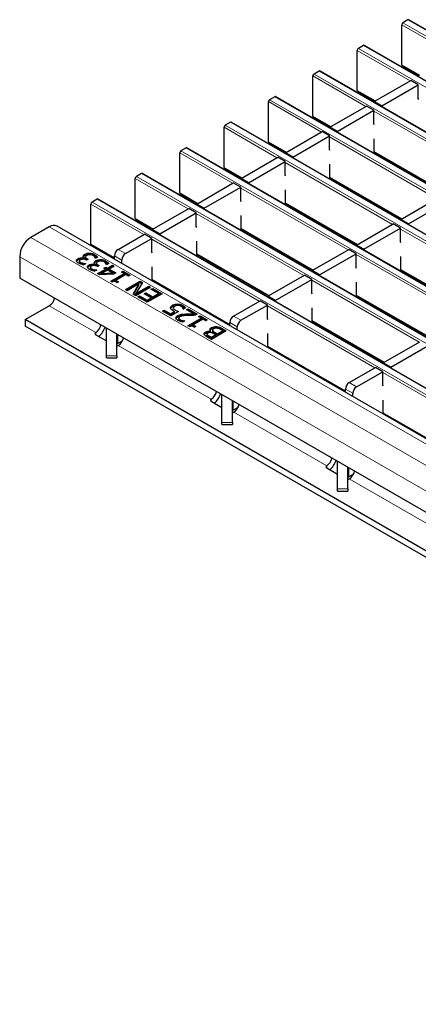
# Model space of a CAD drawing. Units: millimetres. Extents: x 0 to 420, y 0 to 297.
# Drawn here: x 48 to 63, y 73 to 111 of the extents above; entities that cross this region are included whole.
import ezdxf

# ---------------------------------------------------------------- set-up
doc = ezdxf.new("R2010")
doc.units = ezdxf.units.MM

msp = doc.modelspace()

# ---------------------------------------------------------------- linework, layer by layer
at = {"color": 7, "linetype": 'Continuous', "lineweight": 25}
for p, q in [((62.9472, 111.1103), (62.7492, 110.996)), ((204.2571, 29.5541), (62.9772, 111.1133)), ((62.7067, 109.3874), (62.7067, 110.9225)), ((61.2501, 110.1306), (61.0521, 110.0163)), ((202.56, 28.5744), (61.2801, 110.1336)), ((61.0097, 108.4078), (61.0097, 109.9429)), ((62.7192, 109.36), (63.3805, 108.9782)), ((59.3126, 107.4281), (59.3126, 108.9632)), ((59.553, 109.1509), (59.3551, 109.0366)), ((200.863, 27.5947), (59.583, 109.1539)), ((61.6588, 107.9843), (63.0589, 108.7925)), ((61.9416, 107.821), (63.3417, 108.6293)), ((63.3417, 108.6293), (63.0589, 108.7925)), ((63.3417, 108.1067), (63.3417, 108.6293)), ((57.856, 108.1713), (57.658, 108.057)), ((199.1659, 26.6151), (57.886, 108.1742)), ((61.0221, 108.3803), (61.6834, 107.9985)), ((63.3559, 108.0686), (63.3417, 108.1067)), ((57.6156, 106.4484), (57.6156, 107.9835)), ((59.9617, 107.0046), (61.3618, 107.8129)), ((61.6447, 107.6496), (61.3618, 107.8129)), ((61.9416, 107.821), (61.6588, 107.9843)), ((61.6588, 107.9843), (61.6588, 107.9556)), ((61.9416, 107.821), (61.9416, 107.7923)), ((59.3251, 107.4006), (59.9864, 107.0188)), ((60.2446, 106.8413), (61.6447, 107.6496)), ((61.6447, 107.127), (61.6447, 107.6496)), ((55.9185, 105.4687), (55.9185, 107.0038)), ((56.1589, 107.1916), (55.9609, 107.0773)), ((197.4689, 25.6354), (56.1889, 107.1945)), ((60.2446, 106.8413), (59.9617, 107.0046)), ((59.9617, 107.0046), (59.9617, 106.9759)), ((61.6588, 107.089), (61.6447, 107.127)), ((58.2647, 106.0249), (59.6648, 106.8332)), ((58.5475, 105.8616), (59.9476, 106.6699)), ((59.9476, 106.6699), (59.6648, 106.8332)), ((59.9476, 106.1473), (59.9476, 106.6699)), ((60.2446, 106.8413), (60.2446, 106.8126)), ((54.4619, 106.2119), (54.2639, 106.0976)), ((195.7718, 24.6557), (54.4919, 106.2148)), ((57.628, 106.4209), (58.2893, 106.0391)), ((61.6588, 105.9962), (61.6588, 106.5636)), ((54.2215, 104.489), (54.2215, 106.0241)), ((56.5676, 105.0452), (57.9677, 105.8535)), ((58.2506, 105.6902), (57.9677, 105.8535)), ((58.5475, 105.8616), (58.2647, 106.0249)), ((58.2647, 106.0249), (58.2647, 105.9962)), ((58.5475, 105.8616), (58.5475, 105.8329)), ((59.9617, 106.1093), (59.9476, 106.1473)), ((61.6588, 106.0534), (64.4015, 104.47)), ((61.7119, 106.0227), (61.6625, 105.9941)), ((56.8505, 104.8819), (58.2506, 105.6902)), ((58.2506, 105.1676), (58.2506, 105.6902)), ((59.9617, 105.0165), (59.9617, 105.5839)), ((52.7648, 105.2322), (52.5668, 105.1179)), ((194.0747, 23.676), (52.7948, 105.2352)), ((55.9309, 105.4412), (56.5923, 105.0594)), ((58.2647, 105.1296), (58.2506, 105.1676)), ((59.9617, 105.0737), (62.7045, 103.4903)), ((52.5244, 103.5093), (52.5244, 105.0444)), ((54.8706, 104.0655), (56.2707, 104.8738)), ((55.1534, 103.9023), (56.5535, 104.7105)), ((56.5535, 104.7105), (56.2707, 104.8738)), ((56.5535, 104.1879), (56.5535, 104.7105)), ((56.8505, 104.8819), (56.5676, 105.0452)), ((56.5676, 105.0452), (56.5676, 105.0165)), ((56.8505, 104.8819), (56.8505, 104.8533)), ((60.0149, 105.043), (59.9654, 105.0144)), ((54.2339, 104.4615), (54.8952, 104.0798)), ((58.2647, 104.0368), (58.2647, 104.6042)), ((50.8273, 102.5296), (50.8273, 104.0647)), ((51.0678, 104.2525), (50.8698, 104.1382)), ((192.3777, 22.6963), (51.0978, 104.2555)), ((55.1534, 103.9023), (54.8706, 104.0655)), ((54.8706, 104.0655), (54.8706, 104.0368)), ((56.5676, 104.1499), (56.5535, 104.1879)), ((58.2647, 104.094), (61.0074, 102.5106)), ((58.3178, 104.0633), (58.2684, 104.0347)), ((62.6799, 103.4761), (64.0799, 104.2843)), ((62.9627, 103.3128), (64.3628, 104.1211)), ((53.1735, 103.0859), (54.5736, 103.8941)), ((53.4564, 102.9226), (54.8564, 103.7308)), ((54.8564, 103.7308), (54.5736, 103.8941)), ((54.8564, 103.2082), (54.8564, 103.7308)), ((55.1534, 103.9023), (55.1534, 103.8736)), ((56.5676, 103.0572), (56.5676, 103.6245)), ((49.2357, 103.1949), (48.5286, 102.7867)), ((190.8157, 21.6654), (49.5357, 103.2246)), ((52.5368, 103.4818), (53.1981, 103.1001)), ((54.8706, 103.1702), (54.8564, 103.2082)), ((60.9828, 102.4964), (62.3829, 103.3046)), ((62.6657, 103.1414), (62.3829, 103.3046)), ((62.9627, 103.3128), (62.6799, 103.4761)), ((62.6799, 103.4761), (62.6799, 103.4474)), ((62.9627, 103.3128), (62.9627, 103.2841)), ((51.8654, 102.3307), (52.8765, 102.9144)), ((53.1594, 102.7511), (52.8765, 102.9144)), ((53.4564, 102.9226), (53.1735, 103.0859)), ((53.1735, 103.0859), (53.1735, 103.0572)), ((53.4564, 102.9226), (53.4564, 102.8939)), ((56.5676, 103.1143), (59.3104, 101.5309)), ((56.6208, 103.0836), (56.5713, 103.055)), ((61.2657, 102.3331), (62.6657, 103.1414)), ((62.6657, 102.6188), (62.6657, 103.1414)), ((50.8398, 102.5021), (51.724, 101.9917)), ((52.1482, 102.1674), (53.1594, 102.7511)), ((53.1594, 102.2285), (53.1594, 102.7511)), ((54.8706, 102.0775), (54.8706, 102.6448)), ((61.2657, 102.3331), (60.9828, 102.4964)), ((60.9828, 102.4964), (60.9828, 102.4677)), ((62.6799, 102.5808), (62.6657, 102.6188)), ((50.5946, 102.0964), (50.5946, 102.1454)), ((50.7724, 102.1412), (50.7724, 102.1902)), ((50.9639, 102.0913), (50.9639, 102.1403)), ((51.724, 101.9614), (51.724, 102.0857)), ((53.1735, 102.1905), (53.1594, 102.2285)), ((54.8706, 102.1346), (57.6133, 100.5512)), ((54.9237, 102.1039), (54.8742, 102.0753)), ((59.2858, 101.5167), (60.6858, 102.325)), ((59.5686, 101.3534), (60.9687, 102.1617)), ((60.9687, 102.1617), (60.6858, 102.325)), ((60.9687, 101.6391), (60.9687, 102.1617)), ((61.2657, 102.3331), (61.2657, 102.3044)), ((48.1044, 102.0518), (48.1044, 101.2353)), ((50.3333, 101.9291), (50.3333, 101.9781)), ((50.3842, 101.8911), (50.3842, 101.8421)), ((50.3851, 101.8344), (50.3851, 101.8834)), ((50.3862, 101.842), (50.3851, 101.8344)), ((50.435, 101.7848), (50.435, 101.8338)), ((50.533, 101.7492), (50.533, 101.7982)), ((50.533, 101.7492), (50.5589, 101.7445)), ((50.6245, 101.7824), (50.5447, 101.7363)), ((50.5634, 101.9941), (50.5687, 101.9972)), ((50.5634, 101.9451), (50.5634, 101.9941)), ((50.5687, 101.9482), (50.5687, 101.9972)), ((50.6198, 102.0463), (50.6198, 101.9851)), ((50.62, 101.7849), (50.6245, 101.7824)), ((50.62, 101.7798), (50.62, 101.7849)), ((50.6211, 101.9819), (50.6211, 102.0309)), ((50.6229, 101.991), (50.6211, 101.9819)), ((50.6531, 101.9146), (50.6288, 101.9287)), ((50.7175, 101.9518), (50.6531, 101.9146)), ((50.6854, 101.9704), (50.7175, 101.9518)), ((50.6854, 101.9333), (50.6854, 101.9704)), ((50.7558, 101.6852), (50.7558, 101.7342)), ((50.9858, 101.7502), (50.9912, 101.7533)), ((50.9858, 101.7012), (50.9858, 101.7502)), ((50.9912, 101.7043), (50.9912, 101.7533)), ((51.004, 101.9849), (50.9987, 101.9879)), ((51.0837, 102.031), (51.004, 101.9849)), ((51.0171, 101.8525), (51.0171, 101.9015)), ((51.0423, 101.8024), (51.0423, 101.7412)), ((51.0436, 101.738), (51.0436, 101.787)), ((51.0454, 101.7471), (51.0436, 101.738)), ((51.0756, 101.6707), (51.0513, 101.6848)), ((51.14, 101.708), (51.0756, 101.6707)), ((51.1079, 101.7265), (51.14, 101.708)), ((51.1079, 101.6894), (51.1079, 101.7265)), ((51.1948, 101.8973), (51.1948, 101.9463)), ((51.3864, 101.8474), (51.3864, 101.8964)), ((51.4264, 101.741), (51.4212, 101.7441)), ((51.5062, 101.7871), (51.4264, 101.741)), ((51.4551, 101.617), (51.6484, 101.7286)), ((51.72, 101.6873), (51.5267, 101.5757)), ((51.6484, 101.7286), (51.72, 101.6873)), ((51.6484, 101.6796), (51.6484, 101.7286)), ((52.0068, 101.7981), (52.0068, 101.9224)), ((62.6799, 101.488), (62.6799, 102.0554)), ((50.8067, 101.6472), (50.8067, 101.5982)), ((50.8076, 101.5906), (50.8076, 101.6396)), ((50.8087, 101.5981), (50.8076, 101.5906)), ((50.8575, 101.541), (50.8575, 101.5899)), ((50.9555, 101.5053), (50.9555, 101.5543)), ((50.9555, 101.5053), (50.9813, 101.5006)), ((51.0469, 101.5385), (50.9672, 101.4924)), ((51.0424, 101.5411), (51.0469, 101.5385)), ((51.0424, 101.5359), (51.0424, 101.5411)), ((51.0827, 101.4021), (51.3906, 101.5798)), ((51.1513, 101.3625), (51.0827, 101.4021)), ((51.1252, 101.3776), (51.3906, 101.5308)), ((51.6941, 101.3829), (51.1513, 101.3625)), ((51.4622, 101.5385), (51.2443, 101.4126)), ((51.2443, 101.4126), (51.6534, 101.4281)), ((51.2443, 101.366), (51.2443, 101.4126)), ((51.3262, 101.617), (51.3906, 101.6542)), ((51.3906, 101.5798), (51.3262, 101.617)), ((51.3686, 101.5925), (51.3906, 101.6052)), ((51.3906, 101.6542), (51.4551, 101.617)), ((51.3906, 101.6052), (51.3906, 101.6542)), ((51.3906, 101.6052), (51.4551, 101.568)), ((51.3906, 101.5308), (51.3906, 101.5798)), ((51.4551, 101.568), (51.6484, 101.6796)), ((51.4551, 101.568), (51.4551, 101.617)), ((51.6534, 101.4281), (51.4622, 101.5385)), ((51.5267, 101.5757), (51.7773, 101.431)), ((51.5267, 101.5267), (51.5267, 101.5757)), ((51.5267, 101.5267), (51.7349, 101.4065)), ((51.584, 101.1127), (52.0924, 101.4062)), ((51.6264, 101.0882), (52.0924, 101.3572)), ((51.6484, 101.6796), (51.6776, 101.6628)), ((51.6534, 101.3814), (51.6534, 101.4281)), ((51.7773, 101.431), (51.6941, 101.3829)), ((52.164, 101.3649), (51.7845, 101.1458)), ((51.9921, 101.4641), (52.0494, 101.4971)), ((52.0924, 101.4062), (51.9921, 101.4641)), ((52.0346, 101.4396), (52.0494, 101.4481)), ((52.0494, 101.4971), (52.3215, 101.3401)), ((52.0494, 101.4481), (52.0494, 101.4971)), ((52.0494, 101.4481), (52.2791, 101.3156)), ((52.0924, 101.3572), (52.0924, 101.4062)), ((52.2642, 101.307), (52.164, 101.3649)), ((52.3215, 101.3401), (52.2642, 101.307)), ((53.1735, 101.1245), (53.1735, 101.6651)), ((57.5887, 100.537), (58.9888, 101.3453)), ((59.2716, 101.182), (58.9888, 101.3453)), ((59.5686, 101.3534), (59.2858, 101.5167)), ((59.2858, 101.5167), (59.2858, 101.488)), ((59.5686, 101.3534), (59.5686, 101.3247)), ((60.9828, 101.6011), (60.9687, 101.6391)), ((62.6799, 101.5451), (65.4226, 99.9618)), ((62.733, 101.5145), (62.6835, 101.4859)), ((82.5758, 81.3354), (48.1044, 101.2353)), ((51.6418, 101.0793), (51.584, 101.1127)), ((51.7845, 101.1458), (51.8847, 101.0879)), ((51.7845, 101.0968), (51.7845, 101.1458)), ((51.7845, 101.0968), (51.8423, 101.0634)), ((51.8847, 101.0879), (51.8346, 101.059)), ((52.1425, 100.7903), (52.7082, 101.1168)), ((52.1849, 100.7658), (52.7082, 101.0678)), ((52.662, 101.0075), (52.2141, 100.7489)), ((52.4363, 100.6207), (52.662, 101.0075)), ((52.4577, 100.6083), (52.662, 100.9585)), ((52.7935, 101.0675), (52.5498, 100.6451)), ((52.662, 100.9585), (52.662, 101.0075)), ((52.7082, 101.1168), (52.7935, 101.0675)), ((52.7082, 101.0678), (52.7082, 101.1168)), ((52.7082, 101.0678), (52.7723, 101.0308)), ((53.1735, 101.1549), (56.1391, 99.4429)), ((53.2267, 101.1242), (53.2004, 101.109)), ((57.8715, 100.3737), (59.2716, 101.182)), ((59.2716, 100.6594), (59.2716, 101.182)), ((60.9828, 100.5083), (60.9828, 101.0757)), ((52.2141, 100.7489), (52.1425, 100.7903)), ((52.5435, 100.5588), (52.4363, 100.6207)), ((53.1092, 100.8853), (52.5435, 100.5588)), ((52.5498, 100.6451), (53.0376, 100.9267)), ((52.5498, 100.5961), (53.0376, 100.8777)), ((52.5498, 100.5961), (52.5498, 100.6451)), ((52.8657, 100.6291), (52.9302, 100.6663)), ((53.1307, 100.4761), (52.8657, 100.6291)), ((52.9081, 100.6046), (52.9302, 100.6173)), ((52.9302, 100.6663), (53.1951, 100.5133)), ((52.9302, 100.6173), (52.9302, 100.6663)), ((52.9302, 100.6173), (53.1951, 100.4643)), ((53.546, 100.6332), (52.9803, 100.3066)), ((53.0376, 100.9267), (53.1092, 100.8853)), ((53.0376, 100.8777), (53.0376, 100.9267)), ((53.0376, 100.8777), (53.0667, 100.8608)), ((53.1235, 100.8027), (53.1879, 100.8399)), ((53.4099, 100.6373), (53.1235, 100.8027)), ((53.1659, 100.7782), (53.1879, 100.7909)), ((53.1879, 100.8399), (53.546, 100.6332)), ((53.1879, 100.7909), (53.1879, 100.8399)), ((53.1879, 100.7909), (53.5035, 100.6087)), ((53.1951, 100.5133), (53.4099, 100.6373)), ((53.1951, 100.4643), (53.4099, 100.5883)), ((53.4099, 100.5883), (53.4099, 100.6373)), ((59.2858, 100.6214), (59.2716, 100.6594)), ((60.9828, 100.5655), (63.7256, 98.9821)), ((52.6223, 100.5133), (52.6867, 100.5505)), ((52.9803, 100.3066), (52.6223, 100.5133)), ((52.6647, 100.4888), (52.6867, 100.5015)), ((52.6867, 100.5505), (52.9731, 100.3852)), ((52.6867, 100.5015), (52.6867, 100.5505)), ((52.6867, 100.5015), (52.9731, 100.3362)), ((52.9731, 100.3852), (53.1307, 100.4761)), ((52.9731, 100.3362), (53.1307, 100.4271)), ((52.9731, 100.3362), (52.9731, 100.3852)), ((53.1307, 100.4271), (53.1307, 100.4761)), ((53.1951, 100.4643), (53.1951, 100.5133)), ((53.9476, 100.1464), (53.9476, 100.1954)), ((54.1343, 100.1968), (54.1343, 100.2458)), ((54.3288, 100.1488), (54.3288, 100.1978)), ((56.2806, 99.7818), (57.2917, 100.3656)), ((56.5634, 99.6186), (57.5746, 100.2023)), ((57.5746, 100.2023), (57.2917, 100.3656)), ((57.5746, 99.6797), (57.5746, 100.2023)), ((57.8715, 100.3737), (57.5887, 100.537)), ((57.5887, 100.537), (57.5887, 100.5083)), ((57.8715, 100.3737), (57.8715, 100.345)), ((61.036, 100.5348), (60.9865, 100.5062)), ((48.3165, 99.643), (49.2357, 100.1737)), ((53.5603, 99.9718), (53.6247, 100.009)), ((53.8754, 99.7899), (53.5603, 99.9718)), ((53.6027, 99.9473), (53.6247, 99.96)), ((53.6247, 100.009), (53.8682, 99.8684)), ((53.6247, 99.96), (53.6247, 100.009)), ((53.6247, 99.96), (53.8682, 99.8195)), ((53.8682, 99.8684), (54.0216, 99.957)), ((53.8682, 99.8195), (54.0216, 99.908)), ((53.8682, 99.8195), (53.8682, 99.8684)), ((54.1689, 99.9594), (53.8754, 99.7899)), ((53.9762, 100.0979), (53.9762, 100.0367)), ((54.0216, 99.908), (54.0216, 99.957)), ((54.2893, 99.7978), (54.2893, 99.8467)), ((54.3623, 100.0462), (54.357, 100.0492)), ((54.4439, 100.0933), (54.3623, 100.0462)), ((54.484, 100.0173), (54.5484, 100.0545)), ((54.7571, 99.8596), (54.484, 100.0173)), ((54.5264, 99.9928), (54.5484, 100.0055)), ((54.5484, 100.0545), (54.8922, 99.856)), ((54.5484, 100.0055), (54.5484, 100.0545)), ((54.5484, 100.0055), (54.8497, 99.8316)), ((54.7571, 99.8106), (54.7571, 99.8596)), ((54.8922, 99.856), (54.8134, 99.8106)), ((59.2858, 99.5286), (59.2858, 100.096)), ((77.9443, 82.5393), (48.3165, 99.643)), ((48.3165, 99.643), (48.3165, 99.3981)), ((54.1467, 99.7487), (54.1467, 99.7977)), ((54.183, 99.6478), (54.183, 99.6968)), ((54.2271, 99.5957), (54.2271, 99.6447)), ((54.3234, 99.5612), (54.3234, 99.6102)), ((54.3234, 99.5612), (54.3459, 99.5573)), ((54.4124, 99.5956), (54.332, 99.5492)), ((54.4084, 99.5979), (54.4124, 99.5956)), ((54.4084, 99.5933), (54.4084, 99.5979)), ((54.5341, 99.4096), (55.0425, 99.7031)), ((54.5766, 99.3851), (55.0425, 99.6541)), ((55.1141, 99.6618), (54.7346, 99.4427)), ((54.7346, 99.4427), (54.8349, 99.3848)), ((54.7346, 99.3937), (54.7346, 99.4427)), ((54.9423, 99.761), (54.9996, 99.794)), ((55.0425, 99.7031), (54.9423, 99.761)), ((54.9847, 99.7365), (54.9996, 99.745)), ((54.9996, 99.794), (55.2717, 99.637)), ((54.9996, 99.745), (54.9996, 99.794)), ((54.9996, 99.745), (55.2292, 99.6125)), ((55.0425, 99.6541), (55.0425, 99.7031)), ((55.2144, 99.6039), (55.1141, 99.6618)), ((55.2717, 99.637), (55.2144, 99.6039)), ((56.1391, 99.4125), (56.1391, 99.5369)), ((57.5887, 99.6417), (57.5746, 99.6797)), ((59.2858, 99.5858), (62.0285, 98.0024)), ((59.3389, 99.5551), (59.2894, 99.5265)), ((77.9443, 82.2943), (48.3165, 99.3981)), ((51.0096, 99.1502), (51.0092, 99.1499)), ((51.0098, 99.0686), (51.4204, 98.8316)), ((51.4204, 98.2638), (51.4204, 99.321)), ((51.8204, 98.2638), (51.8204, 99.0901)), ((54.592, 99.3762), (54.5341, 99.4096)), ((54.7346, 99.3937), (54.7924, 99.3603)), ((54.8349, 99.3848), (54.7847, 99.3559)), ((55.2057, 99.12), (55.2057, 99.1689)), ((55.2626, 99.0913), (55.2626, 99.0424)), ((55.2657, 99.0297), (55.2657, 99.0787)), ((55.4073, 99.1922), (55.4103, 99.1939)), ((55.4073, 99.1565), (55.4073, 99.1922)), ((55.4103, 99.145), (55.4103, 99.1939)), ((55.4292, 98.9673), (55.5939, 99.0624)), ((56.002, 99.2153), (55.4364, 98.8888)), ((55.4416, 99.2892), (55.4416, 99.3382)), ((55.4761, 99.2485), (55.4761, 99.1873)), ((55.484, 99.1683), (55.484, 99.2173)), ((55.5939, 99.0624), (55.5067, 99.1127)), ((55.5706, 99.1502), (55.6583, 99.0996)), ((55.5706, 99.1012), (55.6583, 99.0506)), ((55.5939, 99.0134), (55.5939, 99.0624)), ((55.6287, 99.3288), (55.6287, 99.3778)), ((55.6583, 99.0996), (55.866, 99.2195)), ((55.6583, 99.0506), (55.866, 99.1705)), ((55.6583, 99.0506), (55.6583, 99.0996)), ((55.866, 99.2195), (55.8032, 99.2557)), ((55.8386, 99.3097), (56.002, 99.2153)), ((55.8386, 99.2607), (55.9596, 99.1908)), ((55.866, 99.1705), (55.866, 99.2195)), ((56.422, 99.2493), (56.422, 99.3736)), ((57.5887, 98.5757), (57.5887, 99.1163)), ((52.036, 98.8364), (51.8497, 98.7289)), ((55.4364, 98.8888), (55.2859, 98.9756)), ((55.3556, 99.0098), (55.4292, 98.9673)), ((55.3556, 98.9608), (55.4292, 98.9183)), ((55.4292, 98.9183), (55.5939, 99.0134)), ((55.4292, 98.9183), (55.4292, 98.9673)), ((62.0039, 97.9882), (63.4039, 98.7964)), ((51.8718, 98.6519), (51.8722, 98.6521)), ((57.5887, 98.6061), (60.5543, 96.8941)), ((57.6418, 98.5754), (57.6155, 98.5602)), ((62.2867, 97.8249), (63.6868, 98.6332)), ((51.4204, 98.1792), (51.4204, 98.2638)), ((51.4204, 98.1792), (51.8204, 98.1792)), ((51.8204, 98.2638), (51.8204, 98.1792)), ((62.2867, 97.8249), (62.0039, 97.9882)), ((62.0039, 97.9882), (62.0039, 97.9595)), ((60.6957, 97.233), (61.7069, 97.8168)), ((60.9786, 97.0697), (61.9897, 97.6535)), ((61.9897, 97.6535), (61.7069, 97.8168)), ((61.9897, 97.1309), (61.9897, 97.6535)), ((62.2867, 97.8249), (62.2867, 97.7962)), ((60.5543, 96.8637), (60.5543, 96.9881)), ((60.8371, 96.7004), (60.8371, 96.8248)), ((62.0039, 97.0929), (61.9897, 97.1309)), ((55.4247, 96.6013), (55.4243, 96.6011)), ((55.425, 96.5198), (55.8356, 96.2828)), ((55.8356, 95.715), (55.8356, 96.7722)), ((56.2356, 95.715), (56.2356, 96.5413)), ((62.0039, 96.0269), (62.0039, 96.5675)), ((56.4511, 96.2876), (56.2649, 96.1801)), ((56.287, 96.1031), (56.2874, 96.1033)), ((62.0039, 96.0573), (64.9695, 94.3452)), ((55.8356, 95.6304), (55.8356, 95.715)), ((56.2356, 95.715), (56.2356, 95.6304)), ((62.057, 96.0266), (62.0307, 96.0114)), ((55.8356, 95.6304), (56.2356, 95.6304)), ((60.2507, 93.1661), (60.2507, 94.2234)), ((59.8399, 94.0525), (59.8395, 94.0523)), ((59.8401, 93.971), (60.2507, 93.7339)), ((60.6507, 93.1661), (60.6507, 93.9924)), ((60.8663, 93.7388), (60.68, 93.6312)), ((60.7022, 93.5543), (60.7026, 93.5545)), ((60.2507, 93.0816), (60.2507, 93.1661)), ((60.2507, 93.0816), (60.6507, 93.0816)), ((60.6507, 93.1661), (60.6507, 93.0816))]:
    msp.add_line(p, q, dxfattribs=at)
at = {"color": 8, "linetype": 'Continuous', "lineweight": 18}
for p, q in [((204.2271, 29.5512), (62.9472, 111.1103)), ((64.7276, 109.7559), (62.7067, 110.9225)), ((62.7492, 110.996), (204.0291, 29.4369)), ((61.0521, 110.0163), (202.332, 28.4572)), ((202.53, 28.5715), (61.2501, 110.1306)), ((63.0306, 108.7762), (61.0097, 109.9429)), ((62.7067, 109.3874), (63.3981, 108.9884)), ((61.3335, 107.7965), (59.3126, 108.9632)), ((59.3551, 109.0366), (200.635, 27.4775)), ((200.833, 27.5918), (59.553, 109.1509)), ((199.1359, 26.6121), (57.856, 108.1713)), ((61.0097, 108.4078), (61.701, 108.0087)), ((59.6365, 106.8168), (57.6156, 107.9835)), ((57.658, 108.057), (198.9379, 26.4978)), ((59.3126, 107.4281), (60.004, 107.029)), ((65.7487, 105.2477), (61.6447, 107.6169)), ((57.9394, 105.8371), (55.9185, 107.0038)), ((55.9609, 107.0773), (197.2409, 25.5181)), ((197.4389, 25.6324), (56.1589, 107.1916)), ((64.0516, 104.268), (59.9476, 106.6372)), ((195.7418, 24.6527), (54.4619, 106.2119)), ((57.6156, 106.4484), (58.3069, 106.0493)), ((56.2424, 104.8575), (54.2215, 106.0241)), ((54.2639, 106.0976), (195.5438, 24.5384)), ((61.6588, 106.0736), (64.4191, 104.4801)), ((55.9185, 105.4687), (56.6098, 105.0696)), ((62.3546, 103.2883), (58.2506, 105.6575)), ((52.5668, 105.1179), (193.8468, 23.5587)), ((194.0448, 23.673), (52.7648, 105.2322)), ((59.9617, 105.094), (62.7221, 103.5005)), ((54.5453, 103.8778), (52.5244, 105.0444)), ((54.2215, 104.489), (54.9128, 104.0899)), ((60.6575, 102.3086), (56.5535, 104.6778)), ((52.8482, 102.8981), (50.8273, 104.0647)), ((50.8698, 104.1382), (192.1497, 22.579)), ((192.3477, 22.6933), (51.0678, 104.2525)), ((58.2647, 104.1143), (61.025, 102.5208)), ((58.9605, 101.3289), (54.8564, 103.6981)), ((190.5157, 21.6357), (49.2357, 103.1949)), ((52.5244, 103.5093), (53.2157, 103.1102)), ((56.5676, 103.1346), (59.328, 101.5411)), ((66.7698, 100.7395), (62.6657, 103.1087)), ((189.8086, 21.2275), (48.5286, 102.7867)), ((50.8273, 102.5296), (51.724, 102.012)), ((57.2634, 100.3492), (53.1594, 102.7185)), ((52.0068, 101.9224), (51.724, 102.0857)), ((51.8654, 102.3307), (52.1482, 102.1674)), ((54.8706, 102.1549), (57.6309, 100.5614)), ((65.0727, 99.7598), (60.9687, 102.129)), ((189.3843, 20.4927), (48.1044, 102.0518)), ((62.6799, 101.5654), (65.4402, 99.9719)), ((53.1735, 101.1752), (56.1391, 99.4632)), ((63.3757, 98.7801), (59.2716, 101.1493)), ((60.9828, 100.5858), (63.7431, 98.9923)), ((49.2357, 100.1737), (51.0092, 99.1499)), ((54.4615, 99.8109), (54.4615, 99.8599)), ((61.6786, 97.8004), (57.5746, 100.1696)), ((56.422, 99.3736), (56.1391, 99.5369)), ((56.2806, 99.7818), (56.5634, 99.6186)), ((59.2858, 99.6061), (62.0461, 98.0126)), ((51.0092, 99.1499), (51.0092, 99.0691)), ((51.0096, 99.1502), (51.0097, 99.0687)), ((51.8497, 98.7289), (51.8497, 99.0732)), ((55.5706, 99.1012), (55.5706, 99.1502)), ((55.8386, 99.2607), (55.8386, 99.3097)), ((55.3556, 98.9608), (55.3556, 99.0098)), ((51.8718, 98.6519), (55.4243, 96.6011)), ((57.5887, 98.6264), (60.5543, 96.9144)), ((51.4204, 98.2638), (51.8204, 98.2638)), ((66.0938, 95.2516), (61.9897, 97.6208)), ((60.6957, 97.233), (60.9786, 97.0697)), ((60.8371, 96.8248), (60.5543, 96.9881)), ((55.4243, 96.6011), (55.4243, 96.5171)), ((55.4247, 96.6013), (55.4249, 96.5199)), ((56.2649, 96.1801), (56.2649, 96.5244)), ((56.287, 96.1031), (59.8395, 94.0523)), ((62.0039, 96.0775), (64.9695, 94.3655)), ((55.8356, 95.715), (56.2356, 95.715)), ((59.8395, 94.0523), (59.8395, 93.9683)), ((59.8399, 94.0525), (59.8401, 93.9683)), ((60.68, 93.6312), (60.68, 93.9755)), ((60.7022, 93.5543), (64.2547, 91.5034)), ((60.2507, 93.1661), (60.6507, 93.1661))]:
    msp.add_line(p, q, dxfattribs=at)
at = {"color": 7, "linetype": 'Continuous', "lineweight": 25}
for centre, radius, start, end in [((62.9647, 111.0858), 0.0302, 65.69288, 125.61758), ((62.7989, 110.9184), 0.0922, 122.60548, 177.39452), ((61.1018, 109.9387), 0.0922, 122.60548, 177.39452), ((61.2677, 110.1061), 0.0302, 65.69288, 125.61758), ((62.7361, 109.3842), 0.0296, 173.70115, 234.98667), ((59.4047, 108.959), 0.0922, 122.60548, 177.39452), ((59.5706, 109.1264), 0.0302, 65.69288, 125.61758), ((57.8736, 108.1467), 0.0302, 65.69288, 125.61758), ((61.0391, 108.4045), 0.0296, 173.70115, 234.98667), ((57.7077, 107.9793), 0.0922, 122.60548, 177.39452), ((59.342, 107.4248), 0.0296, 173.70115, 234.98667), ((56.0106, 106.9996), 0.0922, 122.60548, 177.39452), ((56.1765, 107.167), 0.0302, 65.69288, 125.61758), ((54.4794, 106.1873), 0.0302, 65.69288, 125.61758), ((57.645, 106.4451), 0.0296, 173.70115, 234.98667), ((54.3136, 106.0199), 0.0922, 122.60548, 177.39452), ((55.9479, 105.4654), 0.0296, 173.70115, 234.98667), ((52.6165, 105.0402), 0.0922, 122.60548, 177.39452), ((52.7824, 105.2077), 0.0302, 65.69288, 125.61758), ((54.2509, 104.4858), 0.0296, 173.70115, 234.98667), ((50.9195, 104.0605), 0.0922, 122.60548, 177.39452), ((51.0853, 104.228), 0.0302, 65.69288, 125.61758), ((49.4115, 102.9496), 0.3018, 65.69288, 125.61758), ((52.5538, 103.5061), 0.0296, 173.70115, 234.98667), ((49.0255, 102.0099), 0.9221, 122.60548, 177.39452), ((50.8567, 102.5264), 0.0296, 173.70115, 234.98667), ((52.031, 102.0718), 0.3074, 122.60548, 177.39452), ((52.3138, 101.9085), 0.3074, 122.60548, 177.39452), ((48.9783, 100.5696), 0.4722, 303.03746, 347.1998), ((50.7578, 99.5415), 0.4653, 302.75137, 347.5499), ((56.4462, 99.5229), 0.3074, 122.60548, 177.39452), ((56.729, 99.3596), 0.3074, 122.60548, 177.39452), ((51.0252, 99.1094), 0.0436, 111.51859, 249.33332), ((50.4518, 99.7168), 0.9904, 313.43946, 338.2172), ((51.8704, 98.6831), 0.0503, 114.37466, 174.3052), ((51.6142, 99.0479), 0.4724, 303.10703, 347.19424), ((51.8067, 98.7747), 0.139, 275.66741, 297.96205), ((60.8613, 96.9741), 0.3074, 122.60548, 177.39452), ((55.173, 96.9927), 0.4653, 302.75137, 347.5499), ((54.867, 97.1679), 0.9904, 313.43946, 338.2172), ((61.1442, 96.8108), 0.3074, 122.60548, 177.39452), ((55.4403, 96.5606), 0.0436, 111.51859, 249.33332), ((56.2856, 96.1343), 0.0503, 114.37466, 174.3052), ((56.2218, 96.2258), 0.139, 275.66741, 297.96205), ((56.0294, 96.4991), 0.4724, 303.10703, 347.19424), ((59.5882, 94.4439), 0.4653, 302.75137, 347.5499), ((59.2821, 94.6191), 0.9904, 313.43946, 338.2172), ((59.8555, 94.0117), 0.0436, 111.51859, 249.33332), ((60.4445, 93.9502), 0.4724, 303.10703, 347.19424), ((60.7008, 93.5854), 0.0503, 114.37466, 174.3052), ((60.637, 93.677), 0.139, 275.66741, 297.96205)]:
    msp.add_arc(centre, radius, start, end, dxfattribs=at)
for points, knots in [([(50.5293, 102.0622), (50.5334, 102.0799), (50.5407, 102.1117), (50.5781, 102.1351), (50.5946, 102.1454)], [0, 0, 0, 0, 0.5581543, 1, 1, 1, 1]), ([(50.5687, 101.9972), (50.5568, 102.0085), (50.5356, 102.0286), (50.5313, 102.0519), (50.5293, 102.0622)], [0, 0, 0, 0, 0.56032699, 1, 1, 1, 1]), ([(50.538, 102.0334), (50.5408, 102.0439), (50.5475, 102.0683), (50.5775, 102.0862), (50.5946, 102.0964)], [0, 0, 0, 0, 0.4314072, 1, 1, 1, 1]), ([(50.5946, 102.1454), (50.6238, 102.1593), (50.6761, 102.1841), (50.7429, 102.1883), (50.7724, 102.1902)], [0, 0, 0, 0, 0.5593593, 1, 1, 1, 1]), ([(50.5946, 102.0964), (50.6238, 102.1103), (50.6761, 102.1351), (50.7429, 102.1393), (50.7724, 102.1412)], [0, 0, 0, 0, 0.5593593, 1, 1, 1, 1]), ([(50.6694, 102.0977), (50.6524, 102.087), (50.6219, 102.0679), (50.6213, 102.0422), (50.6211, 102.0309)], [0, 0, 0, 0, 0.5610355, 1, 1, 1, 1]), ([(50.7885, 102.1306), (50.7631, 102.1282), (50.7176, 102.1238), (50.6842, 102.1057), (50.6694, 102.0977)], [0, 0, 0, 0, 0.5586531, 1, 1, 1, 1]), ([(50.7724, 102.1902), (50.813, 102.187), (50.8859, 102.1812), (50.94, 102.1528), (50.9639, 102.1403)], [0, 0, 0, 0, 0.5580865, 1, 1, 1, 1]), ([(50.7724, 102.1412), (50.813, 102.138), (50.8859, 102.1322), (50.94, 102.1039), (50.9639, 102.0913)], [0, 0, 0, 0, 0.5580865, 1, 1, 1, 1]), ([(50.9051, 102.0999), (50.8861, 102.1094), (50.8522, 102.1265), (50.8079, 102.1294), (50.7885, 102.1306)], [0, 0, 0, 0, 0.5610646, 1, 1, 1, 1]), ([(50.9987, 101.9879), (50.989, 102.0111), (50.9715, 102.0524), (50.9254, 102.0854), (50.9051, 102.0999)], [0, 0, 0, 0, 0.5602374, 1, 1, 1, 1]), ([(50.9639, 102.1403), (50.9918, 102.1219), (51.0418, 102.089), (51.0709, 102.0487), (51.0837, 102.031)], [0, 0, 0, 0, 0.5598551, 1, 1, 1, 1]), ([(50.9639, 102.0913), (50.9927, 102.0732), (51.0296, 102.05), (51.0516, 102.0215), (51.0564, 102.0152)], [0, 0, 0, 0, 0.7804114, 1, 1, 1, 1]), ([(50.2775, 101.8878), (50.2763, 101.8971), (50.2738, 101.9157), (50.2897, 101.9485), (50.3168, 101.9669), (50.3333, 101.9781)], [0, 0, 0, 0, 0.2804265, 0.5605583, 1, 1, 1, 1]), ([(50.2768, 101.8627), (50.2767, 101.864), (50.2761, 101.8746), (50.2907, 101.8995), (50.3172, 101.9179), (50.3333, 101.9291)], [0, 0, 0, 0, 0.0524939, 0.4213605, 1, 1, 1, 1]), ([(50.3631, 101.801), (50.3402, 101.815), (50.2995, 101.8402), (50.2842, 101.8733), (50.2775, 101.8878)], [0, 0, 0, 0, 0.5603784, 1, 1, 1, 1]), ([(50.3333, 101.9781), (50.3515, 101.9867), (50.3879, 102.0038), (50.4535, 102.0109), (50.514, 102.0084), (50.5469, 101.9989), (50.5634, 101.9941)], [0, 0, 0, 0, 0.2796842, 0.5594707, 0.7798226, 1, 1, 1, 1]), ([(50.3333, 101.9291), (50.3515, 101.9375), (50.3878, 101.9545), (50.4468, 101.9623), (50.4809, 101.9595), (50.4921, 101.9586)], [0, 0, 0, 0, 0.40219502, 0.80453717, 1, 1, 1, 1]), ([(50.5447, 101.7363), (50.5075, 101.7453), (50.441, 101.7615), (50.3869, 101.7889), (50.3631, 101.801)], [0, 0, 0, 0, 0.5597523, 1, 1, 1, 1]), ([(50.4191, 101.9367), (50.4067, 101.9279), (50.3844, 101.9123), (50.3849, 101.8923), (50.3851, 101.8834)], [0, 0, 0, 0, 0.5593813, 1, 1, 1, 1]), ([(50.3851, 101.8834), (50.3909, 101.873), (50.4013, 101.8543), (50.4247, 101.8401), (50.435, 101.8338)], [0, 0, 0, 0, 0.5582384, 1, 1, 1, 1]), ([(50.3851, 101.8344), (50.3909, 101.824), (50.4013, 101.8053), (50.4247, 101.7911), (50.435, 101.7848)], [0, 0, 0, 0, 0.5582384, 1, 1, 1, 1]), ([(50.6288, 101.9287), (50.612, 101.9371), (50.5785, 101.9539), (50.5166, 101.9641), (50.4589, 101.9567), (50.4324, 101.9433), (50.4191, 101.9367)], [0, 0, 0, 0, 0.2806289, 0.5600186, 0.7795738, 1, 1, 1, 1]), ([(50.435, 101.8338), (50.4518, 101.8257), (50.4816, 101.8112), (50.5173, 101.8022), (50.533, 101.7982)], [0, 0, 0, 0, 0.5595067, 1, 1, 1, 1]), ([(50.435, 101.7848), (50.4518, 101.7767), (50.4816, 101.7622), (50.5173, 101.7532), (50.533, 101.7492)], [0, 0, 0, 0, 0.5595067, 1, 1, 1, 1]), ([(50.533, 101.7982), (50.5489, 101.795), (50.5773, 101.7893), (50.6069, 101.7863), (50.62, 101.7849)], [0, 0, 0, 0, 0.5598288, 1, 1, 1, 1]), ([(50.6211, 102.0309), (50.629, 102.0181), (50.6431, 101.9953), (50.6725, 101.978), (50.6854, 101.9704)], [0, 0, 0, 0, 0.5578046, 1, 1, 1, 1]), ([(50.6211, 101.9819), (50.6288, 101.9691), (50.6409, 101.9488), (50.6665, 101.9334), (50.6759, 101.9278)], [0, 0, 0, 0, 0.6322584, 1, 1, 1, 1]), ([(50.7, 101.6439), (50.6987, 101.6532), (50.6963, 101.6718), (50.7122, 101.7046), (50.7393, 101.723), (50.7558, 101.7342)], [0, 0, 0, 0, 0.28042647, 0.56055833, 1, 1, 1, 1]), ([(50.6992, 101.6188), (50.6992, 101.6202), (50.6986, 101.6308), (50.7132, 101.6556), (50.7396, 101.674), (50.7558, 101.6852)], [0, 0, 0, 0, 0.0524939, 0.4213605, 1, 1, 1, 1]), ([(50.7558, 101.7342), (50.774, 101.7428), (50.8104, 101.76), (50.876, 101.7671), (50.9364, 101.7645), (50.9694, 101.755), (50.9858, 101.7502)], [0, 0, 0, 0, 0.2796842, 0.5594707, 0.7798226, 1, 1, 1, 1]), ([(50.7558, 101.6852), (50.774, 101.6937), (50.8103, 101.7106), (50.8692, 101.7184), (50.9034, 101.7156), (50.9146, 101.7147)], [0, 0, 0, 0, 0.402195, 0.8045372, 1, 1, 1, 1]), ([(50.8416, 101.6928), (50.8292, 101.684), (50.8069, 101.6684), (50.8074, 101.6484), (50.8076, 101.6396)], [0, 0, 0, 0, 0.5593813, 1, 1, 1, 1]), ([(51.0513, 101.6848), (51.0345, 101.6932), (51.0009, 101.7101), (50.9391, 101.7202), (50.8813, 101.7128), (50.8549, 101.6994), (50.8416, 101.6928)], [0, 0, 0, 0, 0.2806289, 0.5600186, 0.7795738, 1, 1, 1, 1]), ([(50.9518, 101.8183), (50.9559, 101.836), (50.9632, 101.8678), (51.0005, 101.8912), (51.0171, 101.9015)], [0, 0, 0, 0, 0.5581543, 1, 1, 1, 1]), ([(50.9912, 101.7533), (50.9793, 101.7646), (50.9581, 101.7847), (50.9537, 101.808), (50.9518, 101.8183)], [0, 0, 0, 0, 0.56032699, 1, 1, 1, 1]), ([(50.9604, 101.7895), (50.9633, 101.8), (50.9699, 101.8244), (51, 101.8424), (51.0171, 101.8525)], [0, 0, 0, 0, 0.4314072, 1, 1, 1, 1]), ([(51.0171, 101.9015), (51.0463, 101.9154), (51.0985, 101.9403), (51.1654, 101.9444), (51.1948, 101.9463)], [0, 0, 0, 0, 0.5593593, 1, 1, 1, 1]), ([(51.0171, 101.8525), (51.0463, 101.8664), (51.0985, 101.8913), (51.1654, 101.8954), (51.1948, 101.8973)], [0, 0, 0, 0, 0.5593593, 1, 1, 1, 1]), ([(51.0919, 101.8538), (51.0748, 101.8431), (51.0444, 101.824), (51.0438, 101.7983), (51.0436, 101.787)], [0, 0, 0, 0, 0.5610355, 1, 1, 1, 1]), ([(51.0436, 101.787), (51.0515, 101.7743), (51.0656, 101.7514), (51.0949, 101.7341), (51.1079, 101.7265)], [0, 0, 0, 0, 0.5578046, 1, 1, 1, 1]), ([(51.0436, 101.738), (51.0512, 101.7252), (51.0634, 101.7049), (51.0889, 101.6895), (51.0983, 101.6839)], [0, 0, 0, 0, 0.6322584, 1, 1, 1, 1]), ([(51.2109, 101.8867), (51.1855, 101.8843), (51.1401, 101.8799), (51.1067, 101.8618), (51.0919, 101.8538)], [0, 0, 0, 0, 0.55865311, 1, 1, 1, 1]), ([(51.1948, 101.9463), (51.2355, 101.9431), (51.3084, 101.9373), (51.3625, 101.909), (51.3864, 101.8964)], [0, 0, 0, 0, 0.5580865, 1, 1, 1, 1]), ([(51.1948, 101.8973), (51.2355, 101.8941), (51.3084, 101.8883), (51.3625, 101.86), (51.3864, 101.8474)], [0, 0, 0, 0, 0.5580865, 1, 1, 1, 1]), ([(51.3275, 101.856), (51.3085, 101.8655), (51.2747, 101.8826), (51.2304, 101.8855), (51.2109, 101.8867)], [0, 0, 0, 0, 0.56106461, 1, 1, 1, 1]), ([(51.4212, 101.7441), (51.4114, 101.7672), (51.394, 101.8086), (51.3478, 101.8415), (51.3275, 101.856)], [0, 0, 0, 0, 0.5602374, 1, 1, 1, 1]), ([(51.3864, 101.8964), (51.4143, 101.878), (51.4642, 101.8451), (51.4934, 101.8048), (51.5062, 101.7871)], [0, 0, 0, 0, 0.5598551, 1, 1, 1, 1]), ([(51.3864, 101.8474), (51.4152, 101.8293), (51.4521, 101.8061), (51.4741, 101.7776), (51.4789, 101.7713)], [0, 0, 0, 0, 0.78041145, 1, 1, 1, 1]), ([(50.7856, 101.5571), (50.7627, 101.5712), (50.722, 101.5963), (50.7067, 101.6294), (50.7, 101.6439)], [0, 0, 0, 0, 0.5603784, 1, 1, 1, 1]), ([(50.9672, 101.4924), (50.9299, 101.5015), (50.8635, 101.5176), (50.8094, 101.545), (50.7856, 101.5571)], [0, 0, 0, 0, 0.5597523, 1, 1, 1, 1]), ([(50.8076, 101.6396), (50.8134, 101.6291), (50.8237, 101.6104), (50.8472, 101.5962), (50.8575, 101.5899)], [0, 0, 0, 0, 0.5582384, 1, 1, 1, 1]), ([(50.8076, 101.5906), (50.8134, 101.5801), (50.8237, 101.5614), (50.8472, 101.5472), (50.8575, 101.541)], [0, 0, 0, 0, 0.5582384, 1, 1, 1, 1]), ([(50.8575, 101.5899), (50.8742, 101.5818), (50.9041, 101.5673), (50.9398, 101.5583), (50.9555, 101.5543)], [0, 0, 0, 0, 0.5595067, 1, 1, 1, 1]), ([(50.8575, 101.541), (50.8742, 101.5328), (50.9041, 101.5183), (50.9398, 101.5093), (50.9555, 101.5053)], [0, 0, 0, 0, 0.5595067, 1, 1, 1, 1]), ([(50.9555, 101.5543), (50.9714, 101.5511), (50.9998, 101.5454), (51.0294, 101.5424), (51.0424, 101.5411)], [0, 0, 0, 0, 0.5598288, 1, 1, 1, 1]), ([(51.8346, 101.059), (51.8069, 101.0742), (51.7723, 101.0932), (51.7167, 101.1002), (51.6793, 101.0957), (51.6568, 101.0859), (51.6418, 101.0793)], [0, 0, 0, 0, 0.4993073, 0.6245397, 0.7498483, 1, 1, 1, 1]), ([(53.8694, 100.0823), (53.8683, 100.0942), (53.866, 100.1179), (53.8902, 100.1589), (53.9258, 100.1815), (53.9476, 100.1954)], [0, 0, 0, 0, 0.2800569, 0.5599533, 1, 1, 1, 1]), ([(53.9476, 100.1954), (53.9782, 100.2103), (54.0329, 100.237), (54.1033, 100.2431), (54.1343, 100.2458)], [0, 0, 0, 0, 0.5598184, 1, 1, 1, 1]), ([(53.9476, 100.1464), (53.9782, 100.1614), (54.0329, 100.1881), (54.1033, 100.1941), (54.1343, 100.1968)], [0, 0, 0, 0, 0.5598184, 1, 1, 1, 1]), ([(54.1483, 100.1873), (54.1226, 100.1836), (54.0765, 100.1771), (54.042, 100.1584), (54.0268, 100.1502)], [0, 0, 0, 0, 0.5584227, 1, 1, 1, 1]), ([(54.1343, 100.2458), (54.1754, 100.2431), (54.2491, 100.2383), (54.3044, 100.2102), (54.3288, 100.1978)], [0, 0, 0, 0, 0.558509, 1, 1, 1, 1]), ([(54.1343, 100.1968), (54.1754, 100.1941), (54.2491, 100.1893), (54.3044, 100.1612), (54.3288, 100.1488)], [0, 0, 0, 0, 0.558509, 1, 1, 1, 1]), ([(54.2643, 100.1607), (54.2452, 100.1698), (54.2113, 100.1861), (54.1676, 100.1869), (54.1483, 100.1873)], [0, 0, 0, 0, 0.5602597, 1, 1, 1, 1]), ([(54.3288, 100.1978), (54.3557, 100.1802), (54.4038, 100.1489), (54.4317, 100.1103), (54.4439, 100.0933)], [0, 0, 0, 0, 0.5599097, 1, 1, 1, 1]), ([(53.9666, 99.9852), (53.9402, 100.0008), (53.8931, 100.0284), (53.8766, 100.0659), (53.8694, 100.0823)], [0, 0, 0, 0, 0.5607676, 1, 1, 1, 1]), ([(53.87, 100.0687), (53.8752, 100.0802), (53.8885, 100.11), (53.9252, 100.1326), (53.9476, 100.1464)], [0, 0, 0, 0, 0.38877572, 1, 1, 1, 1]), ([(54.0216, 99.957), (54.0109, 99.962), (53.9919, 99.971), (53.9744, 99.9809), (53.9666, 99.9852)], [0, 0, 0, 0, 0.5599772, 1, 1, 1, 1]), ([(54.0268, 100.1502), (54.01, 100.1396), (53.9799, 100.1209), (53.9777, 100.0956), (53.9767, 100.0844)], [0, 0, 0, 0, 0.5608339, 1, 1, 1, 1]), ([(53.9767, 100.0844), (53.9836, 100.0698), (53.9959, 100.0436), (54.0286, 100.0241), (54.0431, 100.0155)], [0, 0, 0, 0, 0.5571978, 1, 1, 1, 1]), ([(54.0431, 100.0155), (54.0652, 100.004), (54.1046, 99.9834), (54.1493, 99.9667), (54.1689, 99.9594)], [0, 0, 0, 0, 0.55984525, 1, 1, 1, 1]), ([(54.1467, 99.7977), (54.1704, 99.8098), (54.2128, 99.8313), (54.2659, 99.842), (54.2893, 99.8467)], [0, 0, 0, 0, 0.5596553, 1, 1, 1, 1]), ([(54.5417, 99.8083), (54.4777, 99.8072), (54.3637, 99.8054), (54.2692, 99.7694), (54.2279, 99.7537)], [0, 0, 0, 0, 0.56259923, 1, 1, 1, 1]), ([(54.3286, 100.1028), (54.3193, 100.1147), (54.3028, 100.1358), (54.276, 100.1531), (54.2643, 100.1607)], [0, 0, 0, 0, 0.56024089, 1, 1, 1, 1]), ([(54.2893, 99.8467), (54.3211, 99.8506), (54.378, 99.8576), (54.436, 99.8592), (54.4615, 99.8599)], [0, 0, 0, 0, 0.5597734, 1, 1, 1, 1]), ([(54.2893, 99.7978), (54.3211, 99.8016), (54.378, 99.8086), (54.436, 99.8102), (54.4615, 99.8109)], [0, 0, 0, 0, 0.5597734, 1, 1, 1, 1]), ([(54.357, 100.0492), (54.3533, 100.0595), (54.3465, 100.0779), (54.3341, 100.0952), (54.3286, 100.1028)], [0, 0, 0, 0, 0.55976074, 1, 1, 1, 1]), ([(54.3288, 100.1488), (54.3566, 100.1316), (54.3916, 100.1099), (54.4124, 100.0831), (54.4166, 100.0776)], [0, 0, 0, 0, 0.7945413, 1, 1, 1, 1]), ([(54.4615, 99.8599), (54.5167, 99.8606), (54.6152, 99.8619), (54.7138, 99.8603), (54.7571, 99.8596)], [0, 0, 0, 0, 0.5599582, 1, 1, 1, 1]), ([(54.4615, 99.8109), (54.5167, 99.8116), (54.6152, 99.8129), (54.7138, 99.8113), (54.7571, 99.8106)], [0, 0, 0, 0, 0.5599582, 1, 1, 1, 1]), ([(54.8134, 99.8106), (54.7627, 99.811), (54.6721, 99.8117), (54.5816, 99.8093), (54.5417, 99.8083)], [0, 0, 0, 0, 0.560024, 1, 1, 1, 1]), ([(54.0792, 99.6597), (54.0782, 99.6623), (54.0713, 99.68), (54.0957, 99.7138), (54.1297, 99.7371), (54.1467, 99.7487)], [0, 0, 0, 0, 0.0797086, 0.5391479, 1, 1, 1, 1]), ([(54.1554, 99.6117), (54.1328, 99.6266), (54.0877, 99.6564), (54.0689, 99.7127), (54.0935, 99.7627), (54.1289, 99.786), (54.1467, 99.7977)], [0, 0, 0, 0, 0.28050803, 0.55933297, 0.77932823, 1, 1, 1, 1]), ([(54.1467, 99.7487), (54.1704, 99.7608), (54.2128, 99.7823), (54.2659, 99.793), (54.2893, 99.7978)], [0, 0, 0, 0, 0.5596553, 1, 1, 1, 1]), ([(54.332, 99.5492), (54.2959, 99.558), (54.2316, 99.5739), (54.1787, 99.6001), (54.1554, 99.6117)], [0, 0, 0, 0, 0.5600278, 1, 1, 1, 1]), ([(54.2279, 99.7537), (54.2139, 99.7444), (54.1889, 99.7279), (54.1848, 99.7063), (54.183, 99.6968)], [0, 0, 0, 0, 0.5602467, 1, 1, 1, 1]), ([(54.183, 99.6968), (54.1868, 99.6858), (54.1936, 99.666), (54.2168, 99.6512), (54.2271, 99.6447)], [0, 0, 0, 0, 0.5585491, 1, 1, 1, 1]), ([(54.183, 99.6478), (54.1868, 99.6368), (54.1936, 99.6171), (54.2168, 99.6023), (54.2271, 99.5957)], [0, 0, 0, 0, 0.5585491, 1, 1, 1, 1]), ([(54.2271, 99.6447), (54.2436, 99.6369), (54.2731, 99.6228), (54.308, 99.614), (54.3234, 99.6102)], [0, 0, 0, 0, 0.5594794, 1, 1, 1, 1]), ([(54.2271, 99.5957), (54.2436, 99.5879), (54.2731, 99.5738), (54.308, 99.565), (54.3234, 99.5612)], [0, 0, 0, 0, 0.5594794, 1, 1, 1, 1]), ([(54.3234, 99.6102), (54.339, 99.6071), (54.3667, 99.6018), (54.3956, 99.5991), (54.4084, 99.5979)], [0, 0, 0, 0, 0.5597792, 1, 1, 1, 1]), ([(54.7847, 99.3559), (54.7571, 99.3711), (54.7225, 99.3901), (54.6669, 99.3971), (54.6295, 99.3926), (54.607, 99.3828), (54.592, 99.3762)], [0, 0, 0, 0, 0.4993073, 0.6245397, 0.7498483, 1, 1, 1, 1]), ([(55.1597, 99.0747), (55.156, 99.0842), (55.1486, 99.1031), (55.1607, 99.138), (55.1886, 99.1572), (55.2057, 99.1689)], [0, 0, 0, 0, 0.2806013, 0.5606242, 1, 1, 1, 1]), ([(55.1594, 99.0758), (55.1601, 99.0781), (55.1651, 99.0953), (55.1868, 99.1085), (55.2057, 99.12)], [0, 0, 0, 0, 0.1324279, 1, 1, 1, 1]), ([(55.2859, 98.9756), (55.2688, 98.9857), (55.2406, 99.0023), (55.2032, 99.0263), (55.1758, 99.0489), (55.1651, 99.0661), (55.1597, 99.0747)], [0, 0, 0, 0, 0.3401833, 0.5602877, 0.7801175, 1, 1, 1, 1]), ([(55.2057, 99.1689), (55.2213, 99.1765), (55.2525, 99.1916), (55.3247, 99.2031), (55.376, 99.1963), (55.4073, 99.1922)], [0, 0, 0, 0, 0.2805495, 0.5609146, 1, 1, 1, 1]), ([(55.2057, 99.12), (55.2213, 99.1273), (55.2525, 99.1421), (55.3013, 99.1519), (55.3294, 99.149), (55.3376, 99.1482)], [0, 0, 0, 0, 0.41554514, 0.83081722, 1, 1, 1, 1]), ([(55.2952, 99.1297), (55.2831, 99.1215), (55.2662, 99.11), (55.2613, 99.0909), (55.2643, 99.0828), (55.2657, 99.0787)], [0, 0, 0, 0, 0.5584447, 0.779135, 1, 1, 1, 1]), ([(55.2657, 99.0787), (55.2791, 99.0644), (55.303, 99.0387), (55.3394, 99.0187), (55.3556, 99.0098)], [0, 0, 0, 0, 0.5577348, 1, 1, 1, 1]), ([(55.3999, 99.1531), (55.3889, 99.1539), (55.3669, 99.1556), (55.329, 99.1473), (55.308, 99.1364), (55.2952, 99.1297)], [0, 0, 0, 0, 0.2797882, 0.5596686, 1, 1, 1, 1]), ([(55.4103, 99.1939), (55.399, 99.2073), (55.3765, 99.2339), (55.3768, 99.2764), (55.4015, 99.3122), (55.4282, 99.3295), (55.4416, 99.3382)], [0, 0, 0, 0, 0.2801258, 0.5593914, 0.7795074, 1, 1, 1, 1]), ([(55.3839, 99.2324), (55.3896, 99.2426), (55.4016, 99.264), (55.4279, 99.2806), (55.4416, 99.2892)], [0, 0, 0, 0, 0.4788851, 1, 1, 1, 1]), ([(55.5067, 99.1127), (55.4898, 99.123), (55.4595, 99.1414), (55.4181, 99.1495), (55.3999, 99.1531)], [0, 0, 0, 0, 0.5610945, 1, 1, 1, 1]), ([(55.4416, 99.3382), (55.4724, 99.3526), (55.5275, 99.3784), (55.5977, 99.378), (55.6287, 99.3778)], [0, 0, 0, 0, 0.559319, 1, 1, 1, 1]), ([(55.4416, 99.2892), (55.4724, 99.3036), (55.5275, 99.3294), (55.5977, 99.329), (55.6287, 99.3288)], [0, 0, 0, 0, 0.559319, 1, 1, 1, 1]), ([(55.524, 99.2948), (55.5145, 99.2889), (55.4957, 99.2771), (55.4766, 99.2568), (55.475, 99.2356), (55.481, 99.2234), (55.484, 99.2173)], [0, 0, 0, 0, 0.2803988, 0.5598558, 0.7796507, 1, 1, 1, 1]), ([(55.4774, 99.1933), (55.477, 99.1911), (55.4757, 99.1826), (55.4805, 99.1744), (55.484, 99.1683)], [0, 0, 0, 0, 0.2562814, 1, 1, 1, 1]), ([(55.484, 99.2173), (55.4968, 99.2033), (55.5198, 99.1784), (55.5551, 99.1589), (55.5706, 99.1502)], [0, 0, 0, 0, 0.55804095, 1, 1, 1, 1]), ([(55.484, 99.1683), (55.4968, 99.1543), (55.5198, 99.1294), (55.5551, 99.1099), (55.5706, 99.1012)], [0, 0, 0, 0, 0.55804095, 1, 1, 1, 1]), ([(55.6479, 99.3178), (55.6353, 99.3189), (55.61, 99.3209), (55.564, 99.3154), (55.5392, 99.3026), (55.524, 99.2948)], [0, 0, 0, 0, 0.2806318, 0.5604852, 1, 1, 1, 1]), ([(55.6287, 99.3778), (55.6735, 99.3707), (55.7537, 99.3581), (55.8126, 99.3245), (55.8386, 99.3097)], [0, 0, 0, 0, 0.5580097, 1, 1, 1, 1]), ([(55.6287, 99.3288), (55.6735, 99.3217), (55.7537, 99.3091), (55.8126, 99.2755), (55.8386, 99.2607)], [0, 0, 0, 0, 0.5580097, 1, 1, 1, 1]), ([(55.8032, 99.2557), (55.7783, 99.2709), (55.7339, 99.298), (55.6741, 99.3118), (55.6479, 99.3178)], [0, 0, 0, 0, 0.5618857, 1, 1, 1, 1]), ([(55.2627, 99.0423), (55.2626, 99.0422), (55.2616, 99.038), (55.2637, 99.0338), (55.2657, 99.0297)], [0, 0, 0, 0, 0.0260247, 1, 1, 1, 1]), ([(55.2657, 99.0297), (55.2791, 99.0154), (55.303, 98.9897), (55.3394, 98.9697), (55.3556, 98.9608)], [0, 0, 0, 0, 0.5577348, 1, 1, 1, 1])]:
    msp.add_open_spline(points, degree=3, knots=knots, dxfattribs=at)

doc.saveas('drawing.dxf')
